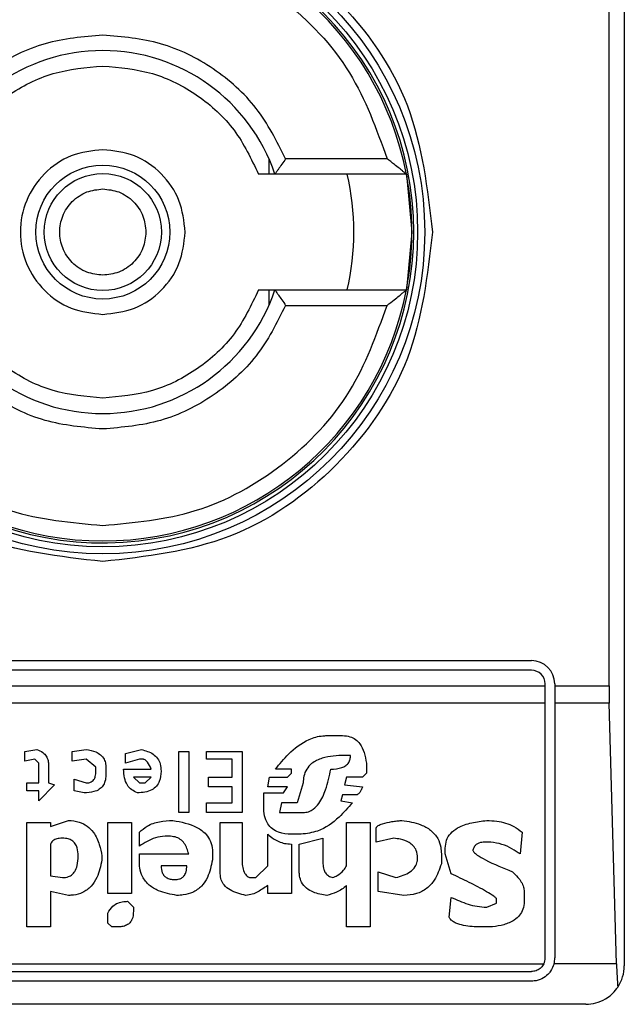
# Model space of a CAD drawing. Extents: x 0.4 to 10.6, y 0.4 to 8.1.
# Drawn here: x 7.8 to 7.8, y 4.5 to 4.6 of the extents above; entities that cross this region are included whole.
import ezdxf

# ---------------------------------------------------------------- set-up
doc = ezdxf.new("R2010")
doc.units = 0
doc.linetypes.add('SLD-SOLID', pattern=[0])
doc.layers.get('0').update_dxf_attribs({"linetype": 'CONTINUOUS'})

msp = doc.modelspace()

# ---------------------------------------------------------------- linework, layer by layer
at = {"color": 7, "linetype": 'SLD-SOLID'}
for p, q in [((7.786981965407417, 4.57378855592458), (7.786981965407417, 4.523919805790415)), ((7.786465313598046, 4.533434334099994), (7.786465313598046, 4.564274184057638)), ((7.774908465770404, 4.551344200092583), (7.774908465770404, 4.550822776782776)), ((7.77892247095583, 4.551347641830601), (7.775476548096758, 4.551347641830601)), ((7.779577926495063, 4.550822776782776), (7.775110863432289, 4.550822776782776)), ((7.779577926495063, 4.550822776782776), (7.779764132343997, 4.548854259078816)), ((7.779764132343997, 4.548854259078816), (7.779577926495063, 4.546885741374856)), ((7.774908465770404, 4.546885741374856), (7.774908465770404, 4.546364161622412)), ((7.775110863432289, 4.546885741374856), (7.779577926495063, 4.546885741374856)), ((7.775476548096758, 4.546360719884394), (7.77892247095583, 4.546360719884394)), ((7.754698501904299, 4.53428725935804), (7.783832384013873, 4.53428725935804)), ((7.783832384013873, 4.533959199147819), (7.754698501904299, 4.533959199147819)), ((7.784291699596709, 4.533434334099994), (7.784291699596709, 4.533499883564984)), ((7.78461975980693, 4.533499883564984), (7.78461975980693, 4.533434334099994)), ((7.754239186321462, 4.533434334099994), (7.784291699596709, 4.533434334099994)), ((7.784291699596709, 4.532841885832895), (7.784291699596709, 4.533434334099994)), ((7.78461975980693, 4.533434334099994), (7.786465313598046, 4.533434334099994)), ((7.78461975980693, 4.533434334099994), (7.78461975980693, 4.532841885832895)), ((7.784291699596709, 4.532841885832895), (7.754239186321462, 4.532841885832895)), ((7.784291699596709, 4.524182316535646), (7.784291699596709, 4.532841885832895)), ((7.786473292172543, 4.532841885832895), (7.78461975980693, 4.532841885832895)), ((7.78461975980693, 4.532841885832895), (7.78461975980693, 4.524182316535646)), ((7.786717851125156, 4.523983634386394), (7.786473292172543, 4.532841885832895)), ((7.776877491912936, 4.531739591011144), (7.777413894605254, 4.531739591011144)), ((7.766619391748717, 4.531203305650803), (7.767021644879633, 4.531270263099527)), ((7.766619391748717, 4.530868049079271), (7.766619391748717, 4.531203305650803)), ((7.768228482493697, 4.531203305650803), (7.768697810405314, 4.531270263099527)), ((7.768228482493697, 4.530868049079271), (7.768228482493697, 4.531203305650803)), ((7.770038758470124, 4.531136191759441), (7.770575122051783, 4.531270263099527)), ((7.770038758470124, 4.530800935187909), (7.770038758470124, 4.531136191759441)), ((7.77184899533589, 4.531203305650803), (7.772184251907422, 4.531203305650803)), ((7.77184899533589, 4.529124808772887), (7.77184899533589, 4.531203305650803)), ((7.772184251907422, 4.531203305650803), (7.772184251907422, 4.529124808772887)), ((7.772787651159125, 4.531203305650803), (7.773994488773189, 4.531203305650803)), ((7.772787651159125, 4.530935006527995), (7.772787651159125, 4.531203305650803)), ((7.773994488773189, 4.531203305650803), (7.773994488773189, 4.529124808772887)), ((7.76695460920959, 4.530935006527995), (7.766619391748717, 4.530868049079271)), ((7.767088719660335, 4.530800935187909), (7.76695460920959, 4.530935006527995)), ((7.767088719660335, 4.530130578487483), (7.767088719660335, 4.530800935187909)), ((7.768697810405314, 4.530935006527995), (7.768228482493697, 4.530868049079271)), ((7.769033066976846, 4.530666863847824), (7.768697810405314, 4.530935006527995)), ((7.770508086381741, 4.530935006527995), (7.770038758470124, 4.530800935187909)), ((7.770642157721826, 4.530935006527995), (7.770508086381741, 4.530935006527995)), ((7.773659271312316, 4.530935006527995), (7.772787651159125, 4.530935006527995)), ((7.773659271312316, 4.530331607276293), (7.773659271312316, 4.530935006527995)), ((7.777682076396085, 4.531069234310718), (7.777480930275297, 4.531069234310718)), ((7.778218439977744, 4.530800935187909), (7.778218439977744, 4.530465678616378)), ((7.767423937121206, 4.530733977739185), (7.767423937121206, 4.530130578487483)), ((7.769033066976846, 4.530532792507739), (7.769033066976846, 4.530666863847824)), ((7.769368284437719, 4.530666863847824), (7.769368284437719, 4.530398721167654)), ((7.76997172280008, 4.5305999063991), (7.770910378623315, 4.5305999063991)), ((7.77567065429887, 4.5305999063991), (7.775134290717211, 4.5305999063991)), ((7.775536582958785, 4.530331607276293), (7.77567065429887, 4.530465678616378)), ((7.77567065429887, 4.530465678616378), (7.77567065429887, 4.5305999063991)), ((7.778218439977744, 4.530465678616378), (7.778084329527, 4.530331607276293)), ((7.76668642741876, 4.530130578487483), (7.767088719660335, 4.530130578487483)), ((7.76668642741876, 4.529862279364675), (7.76668642741876, 4.530130578487483)), ((7.767423937121206, 4.530130578487483), (7.767625083241994, 4.530063464596122)), ((7.768295557274399, 4.530264649827568), (7.768697810405314, 4.530130578487483)), ((7.768295557274399, 4.529862279364675), (7.768295557274399, 4.530264649827568)), ((7.770306940260953, 4.530331607276293), (7.770508086381741, 4.530130578487483)), ((7.770910339512656, 4.530331607276293), (7.770306940260953, 4.530331607276293)), ((7.770508086381741, 4.530130578487483), (7.770709232502528, 4.530130578487483)), ((7.770709232502528, 4.530130578487483), (7.770910339512656, 4.530331607276293)), ((7.772854725939827, 4.530331607276293), (7.773659271312316, 4.530331607276293)), ((7.772854725939827, 4.529996350704761), (7.772854725939827, 4.530331607276293)), ((7.774866108926381, 4.529996350704761), (7.774933144596424, 4.530331607276293)), ((7.774933144596424, 4.530331607276293), (7.775536582958785, 4.530331607276293)), ((7.776072946540445, 4.530130578487483), (7.775871800419658, 4.529460065344419)), ((7.777547965945339, 4.530331607276293), (7.777480930275297, 4.530063464596122)), ((7.778084329527, 4.530331607276293), (7.777547965945339, 4.530331607276293)), ((7.767088719660335, 4.529862279364675), (7.76668642741876, 4.529862279364675)), ((7.767625083241994, 4.530063464596122), (7.767088719660335, 4.529527022793143)), ((7.767088719660335, 4.529527022793143), (7.767088719660335, 4.529862279364675)), ((7.768630774735272, 4.529795321915951), (7.768295557274399, 4.529862279364675)), ((7.773659271312316, 4.529996350704761), (7.772854725939827, 4.529996350704761)), ((7.773659271312316, 4.529460065344419), (7.773659271312316, 4.529996350704761)), ((7.774731998475636, 4.529795321915951), (7.77540247250804, 4.529795321915951)), ((7.774731998475636, 4.529325994004334), (7.774731998475636, 4.529795321915951)), ((7.775536582958785, 4.529996350704761), (7.774866108926381, 4.529996350704761)), ((7.77540247250804, 4.529795321915951), (7.775536582958785, 4.529996350704761)), ((7.777480930275297, 4.530063464596122), (7.778084329527, 4.529996350704761)), ((7.772787651159125, 4.529460065344419), (7.773659271312316, 4.529460065344419)), ((7.772787651159125, 4.529124808772887), (7.772787651159125, 4.529460065344419)), ((7.775335436837999, 4.529460065344419), (7.775268401167955, 4.529124808772887)), ((7.775871800419658, 4.529460065344419), (7.775335436837999, 4.529460065344419)), ((7.777413894605254, 4.52972820802459), (7.777346819824553, 4.529527022793143)), ((7.777346819824553, 4.529527022793143), (7.777749112066127, 4.529460065344419)), ((7.777883222516872, 4.52972820802459), (7.777413894605254, 4.52972820802459)), ((7.772184251907422, 4.529124808772887), (7.77184899533589, 4.529124808772887)), ((7.773994488773189, 4.529124808772887), (7.772787651159125, 4.529124808772887)), ((7.775268401167955, 4.529124808772887), (7.776072946540445, 4.529124808772887)), ((7.76668642741876, 4.528789552201355), (7.76749097279125, 4.528789552201355)), ((7.76668642741876, 4.525236114139864), (7.76668642741876, 4.528789552201355)), ((7.76749097279125, 4.52865548086127), (7.768094411153611, 4.528856666092716)), ((7.76749097279125, 4.528789552201355), (7.76749097279125, 4.52865548086127)), ((7.769435320107761, 4.528789552201355), (7.77023990459091, 4.528789552201355)), ((7.769435320107761, 4.526375955194545), (7.769435320107761, 4.528789552201355)), ((7.77023990459091, 4.528789552201355), (7.77023990459091, 4.526375955194545)), ((7.773256979070742, 4.528789552201355), (7.773994488773189, 4.528789552201355)), ((7.773256979070742, 4.527046311894972), (7.773256979070742, 4.528789552201355)), ((7.773994488773189, 4.528789552201355), (7.773994488773189, 4.527515639806589)), ((7.777547965945339, 4.528789552201355), (7.778352550428488, 4.528789552201355)), ((7.777547965945339, 4.52731461101778), (7.777547965945339, 4.528789552201355)), ((7.778352550428488, 4.528789552201355), (7.778352550428488, 4.525236114139864)), ((7.770508086381741, 4.527984967718206), (7.770508086381741, 4.528454295629824)), ((7.778553657438617, 4.528119039058292), (7.778553657438617, 4.528588366969909)), ((7.783515118345619, 4.528454295629824), (7.783448082675577, 4.527716825038035)), ((7.771513777875017, 4.528320224289738), (7.771379667424273, 4.528320224289738)), ((7.774866108926381, 4.52731461101778), (7.774866108926381, 4.5283873381811)), ((7.776005910870403, 4.5283873381811), (7.77567065429887, 4.5283873381811)), ((7.77593887520036, 4.528052081609568), (7.77674342057285, 4.528253266841014)), ((7.77674342057285, 4.528253266841014), (7.77674342057285, 4.527381568466503)), ((7.779157095800978, 4.528253266841014), (7.778553657438617, 4.528119039058292)), ((7.7824423911823, 4.528119039058292), (7.782241245061511, 4.528119039058292)), ((7.76749097279125, 4.528052081609568), (7.76749097279125, 4.526979354446247)), ((7.772988797279912, 4.527783938929397), (7.772988797279912, 4.527515639806589)), ((7.77567065429887, 4.528052081609568), (7.77567065429887, 4.526375955194545)), ((7.77593887520036, 4.527113425786333), (7.77593887520036, 4.528052081609568)), ((7.780900296996704, 4.527716825038035), (7.780900296996704, 4.527918010269482)), ((7.769234173986974, 4.527649711146674), (7.769234213097634, 4.527515639806589)), ((7.770508086381741, 4.527716825038035), (7.772184251907422, 4.527716825038035)), ((7.770508086381741, 4.527448682357865), (7.770508086381741, 4.527716825038035)), ((7.780766225656618, 4.527716825038035), (7.780766225656618, 4.527381568466503)), ((7.781101443117491, 4.527046311894972), (7.780900296996704, 4.527716825038035)), ((7.772117216237379, 4.52731461101778), (7.771245596084188, 4.52731461101778)), ((7.774463816684806, 4.526912240554887), (7.774866108926381, 4.52731461101778)), ((7.778620732219319, 4.527113425786333), (7.779224131471022, 4.526912240554887)), ((7.778620732219319, 4.526442912643269), (7.778620732219319, 4.527113425786333)), ((7.76749097279125, 4.526979354446247), (7.767893265032824, 4.526912240554887)), ((7.774262709674679, 4.526912240554887), (7.774463816684806, 4.526912240554887)), ((7.76749097279125, 4.526442912643269), (7.76749097279125, 4.525236114139864)), ((7.768094411153611, 4.526308841303184), (7.76749097279125, 4.526442912643269)), ((7.774866108926381, 4.526375955194545), (7.774866108926381, 4.526644097874716)), ((7.777547965945339, 4.525236114139864), (7.777547965945339, 4.526644097874716)), ((7.779492313261851, 4.526308841303184), (7.778620732219319, 4.526442912643269)), ((7.783582154015662, 4.526442912643269), (7.783582154015662, 4.526107656071737)), ((7.77023990459091, 4.526375955194545), (7.769435320107761, 4.526375955194545)), ((7.770105794140166, 4.526107656071737), (7.770306940260953, 4.525906627282928)), ((7.77567065429887, 4.526375955194545), (7.774866108926381, 4.526375955194545)), ((7.781034407447447, 4.525571370711396), (7.781101443117491, 4.526241727411823)), ((7.782643537303087, 4.526040698623013), (7.782643537303087, 4.526174769963099)), ((7.770306940260953, 4.525906627282928), (7.770306940260953, 4.525772555942842)), ((7.782308280731555, 4.525906627282928), (7.782643537303087, 4.526040698623013)), ((7.769435320107761, 4.525370185479949), (7.769435320107761, 4.525705442051481)), ((7.76749097279125, 4.525236114139864), (7.76668642741876, 4.525236114139864)), ((7.769569430558507, 4.525236114139864), (7.769435320107761, 4.525370185479949)), ((7.769770576679293, 4.525236114139864), (7.769569430558507, 4.525236114139864)), ((7.778352550428488, 4.525236114139864), (7.777547965945339, 4.525236114139864)), ((7.782509426852343, 4.525236114139864), (7.782107134610768, 4.525236114139864)), ((7.754284398243615, 4.523983634386394), (7.784246487674557, 4.523983634386394)), ((7.786717851125156, 4.523983634386394), (7.784594298767724, 4.523983634386394)), ((7.754698501904299, 4.52372300095281), (7.783832384013873, 4.52372300095281)), ((7.783832384013873, 4.523394940742589), (7.754698501904299, 4.523394940742589)), ((7.785669646345217, 4.522607564949533), (7.752861239572954, 4.522607564949533))]:
    msp.add_line(p, q, dxfattribs=at)
for radius in [0.01093704369336379, 0.01069553805784729, 0.002275626214892412, 0.001989465648786215]:
    msp.add_circle((7.769265437045554, 4.548854213836215), radius, dxfattribs=at)
for centre, radius, start, end in [((7.769265437045554, 4.548854213836214), 0.01056430446201517, 4.817058717532366e-12, 178.1352274692108), ((7.769265437045554, 4.548854213836215), 0.01049868766404206, 10.80692287586471, 169.1930771254729), ((7.769265437045554, 4.548854213836215), 0.006167979002624674, 18.61146396755857, 161.3885360324414), ((7.769265437045554, 4.548854213836215), 0.00853018372703426, 346.6576362025664, 13.34236379641133), ((7.769265437045554, 4.548854213836215), 0.01049868766404291, 349.193077125139, 10.80692287586471), ((7.769265437045554, 4.548854213836214), 0.01056430446201517, 181.7274636873657, 4.817058717532366e-12), ((7.769265437045554, 4.548854213836215), 0.01049868766404206, 190.806922874528, 349.1930771254736), ((7.769265437045554, 4.548854213836215), 0.006167979002624958, 198.6114639675672, 341.3885360324344), ((7.783832366179413, 4.533499883127553), 0.0007874015748026153, 0, 90), ((7.783832366179413, 4.533499883127553), 0.0004593175853013776, 8.187554702254468e-08, 90), ((7.783832366179413, 4.524182297825716), 0.0004593175853008853, 334.370451806796, 8.187554708096553e-08), ((7.783832366179413, 4.524182297825716), 0.000787401574778981, 345.3850833759129, 0), ((7.785669636520621, 4.523919830634115), 0.001312335958004951, 326.1748765989481, 0)]:
    msp.add_arc(centre, radius, start, end, dxfattribs=at)
for centre, start_param, end_param in [((7.786637528921436, 4.533434266329652), 1.570796326794897, 1.876462477686314), ((7.78688208384704, 4.524575998613117), 1.876462477814052, 2.352430108573256)]:
    msp.add_ellipse(centre, major_axis=(0, 0.001968503937008315), ratio=0.08748866352606828, start_param=start_param, end_param=end_param, dxfattribs=at)
for points, knots in [([(7.758066907436635, 4.548854259078816), (7.758235253347572, 4.550319923483107), (7.758571946163199, 4.553251260943556), (7.761161494442974, 4.556978884975091), (7.764863035859239, 4.559469647716148), (7.769265219744678, 4.560344235267403), (7.773667500827404, 4.559469827517821), (7.777369041712314, 4.556979053629564), (7.779958875816197, 4.553251485625154), (7.780295580115424, 4.550320042504567), (7.780463939370876, 4.548854259078816)], [0, 0, 0, 0, 0.1249988493019898, 0.2499984364763468, 0.3749958543426969, 0.4999947036446867, 0.6249937772487596, 0.7499939860276188, 0.8749917168627689, 1, 1, 1, 1]), ([(7.759608375851682, 4.551347641830601), (7.759971052585481, 4.552354774561181), (7.760717019336766, 4.554426281942625), (7.76305276665108, 4.5568747292305), (7.766007394042307, 4.558524187854262), (7.76819961670116, 4.558728577248838), (7.769265423403755, 4.558827946528595)], [0, 0, 0, 0, 0.2430916775127948, 0.4999998401855028, 0.7569117719512642, 1, 1, 1, 1]), ([(7.769265423403755, 4.558827946528594), (7.770331229276503, 4.558728575251997), (7.77252346179143, 4.558524180672104), (7.775478110917985, 4.556874741382047), (7.777813872176131, 4.554426289087584), (7.778559809465194, 4.5523547751811), (7.77892247095583, 4.551347641830601)], [0, 0, 0, 0, 0.2430878784293799, 0.5000020779621398, 0.7569098711391009, 1, 1, 1, 1]), ([(7.769265423403755, 4.555547187983753), (7.768601695512855, 4.555490031991378), (7.767274295814472, 4.555375724836173), (7.765467540077777, 4.554471288338441), (7.763955091892162, 4.553131576414591), (7.763354592510775, 4.551942293291806), (7.763054337821414, 4.551347641830601)], [0, 0, 0, 0, 0.25001321379686, 0.5000053020747802, 0.7499984889890912, 0.9999999999999999, 0.9999999999999999, 0.9999999999999999, 0.9999999999999999]), ([(7.775476548096758, 4.551347641830601), (7.775176266668458, 4.551942294935227), (7.774575711078976, 4.553131586753262), (7.773063197347526, 4.554471267154334), (7.771256471559328, 4.555375709572392), (7.769929111866111, 4.555490028018613), (7.769265423403755, 4.555547187983753)], [0, 0, 0, 0, 0.2500070965684479, 0.5000081427091347, 0.7500008259614765, 0.9999999999999999, 0.9999999999999999, 0.9999999999999999, 0.9999999999999999]), ([(7.763976880053016, 4.550822776782776), (7.764223358333513, 4.551340894676592), (7.764716317445951, 4.552377135827573), (7.766001556270782, 4.553551717042688), (7.767550705283298, 4.554346500174008), (7.76869385370469, 4.554447034619496), (7.769265423403755, 4.554497301445465)], [0, 0, 0, 0, 0.249994310788331, 0.4999912094172674, 0.7499975780777579, 1, 1, 1, 1]), ([(7.769265423403755, 4.554497301445465), (7.769836992913054, 4.55444703451213), (7.770980140954904, 4.554346499851907), (7.772529292813977, 4.553551718331094), (7.773814525598989, 4.552377126630786), (7.774307512377495, 4.551340893536679), (7.774554005865156, 4.550822776782776)], [0, 0, 0, 0, 0.2500017250538008, 0.5000073968348486, 0.7500035986107397, 1, 1, 1, 1]), ([(7.769265423403755, 4.551654269399524), (7.76889895244045, 4.551612206618382), (7.768165989939193, 4.551528078694582), (7.767233926558744, 4.550880525885868), (7.766611166937126, 4.549954966615233), (7.766392432847038, 4.548854262304668), (7.766611125513964, 4.5477535613108), (7.767233841843552, 4.5468279854191), (7.768165930951639, 4.546180444023819), (7.768898912862122, 4.546096211052141), (7.769265423403755, 4.546054092315471)], [0, 0, 0, 0, 0.1249950244665743, 0.2499970664835119, 0.3750028291256773, 0.4999952106154245, 0.6249867191103665, 0.7499899958217147, 0.8749883172628675, 1, 1, 1, 1]), ([(7.772065551056442, 4.548854259078816), (7.7720234520889, 4.549221149023484), (7.771939249646877, 4.549954968190497), (7.771291754344322, 4.550880511064724), (7.770366208778579, 4.551528103357764), (7.769632357224647, 4.551612213437636), (7.769265423403755, 4.551654269399524)], [0, 0, 0, 0, 0.2499846291464277, 0.4999960205833642, 0.749992529626243, 1, 1, 1, 1]), ([(7.775476548096758, 4.551347641830602), (7.775433706615583, 4.551284557731385), (7.775347956149934, 4.551158290134314), (7.775245640887074, 4.551012761016408), (7.775178485594546, 4.550916898737577), (7.775140036857564, 4.550862441773035), (7.775115565186014, 4.550828715888134), (7.775112400560309, 4.550824718433869), (7.775110863432289, 4.550822776782776)], [0, 0, 0, 0, 0.2496537540492851, 0.499700875726926, 0.6384307097551137, 0.7668633058311539, 0.886760401213656, 0.9999999999999999, 0.9999999999999999, 0.9999999999999999, 0.9999999999999999]), ([(7.779577926495063, 4.550822776782776), (7.779574808769025, 4.550825189130846), (7.779568265041947, 4.550830252355518), (7.779518296463992, 4.550871018689788), (7.779440967857719, 4.550934682799748), (7.779324067512624, 4.551030960968342), (7.779148312652626, 4.551169637756697), (7.779005591551008, 4.551282127779046), (7.77892247095583, 4.551347641830601)], [0, 0, 0, 0, 0.1042609990648549, 0.2188311336566948, 0.3490298164397634, 0.498630110340896, 0.7080027889307604, 1, 1, 1, 1]), ([(7.775110863432289, 4.550822776782776), (7.775105700712236, 4.550822776782776), (7.775099518472334, 4.550822776782775), (7.775049511851956, 4.550822776782776), (7.774960792431215, 4.550822776782776), (7.774775243636131, 4.550822776782776), (7.774628650478606, 4.550822776782775), (7.774554005865156, 4.550822776782776)], [0, 0, 0, 0, 0.1991056174404892, 0.2384244506868704, 0.4829180362030676, 0.7367040593081098, 0.9999999999999999, 0.9999999999999999, 0.9999999999999999, 0.9999999999999999]), ([(7.769265423403755, 4.547389173781384), (7.769081218486508, 4.547408900050532), (7.768796695271667, 4.547439369277948), (7.768455139767175, 4.547621698049708), (7.768222363828263, 4.54781116986557), (7.768031852172496, 4.548044181265327), (7.767855381259723, 4.548385677159398), (7.767764884049173, 4.548854254211601), (7.767855383899629, 4.549323056241556), (7.768032013313731, 4.549664438899655), (7.768222725989654, 4.549897525815336), (7.768455332155091, 4.550086872115009), (7.768796891347697, 4.550269221894874), (7.769081209973746, 4.550299542713479), (7.769265423403755, 4.550319187933611)], [0, 0, 0, 0, 0.1197253422605677, 0.1849279584215607, 0.2499964794091934, 0.3152060490130417, 0.3802863999565741, 0.500008544821809, 0.6197306896870439, 0.684941153450395, 0.7499910660214586, 0.815223421432936, 0.8802810501848397, 1, 1, 1, 1]), ([(7.769265423403755, 4.550319187933611), (7.769449658787067, 4.550299556371374), (7.769734270228399, 4.550269229041608), (7.770075629560682, 4.550086643678904), (7.770308788668272, 4.54989720558369), (7.770498025250575, 4.549664204241508), (7.770680400653981, 4.549322821103653), (7.770710759579036, 4.549038489924337), (7.77073043047987, 4.548854259078816)], [0, 0, 0, 0, 0.2394402331117502, 0.3698932780157917, 0.5000315882630026, 0.6304519984918698, 0.7605533767258245, 1, 1, 1, 1]), ([(7.769265423403755, 4.537655625779716), (7.76779800719722, 4.537823964521487), (7.764863182628377, 4.538160641105156), (7.761161588096537, 4.540750291475875), (7.758571901096865, 4.544451915944125), (7.758235239737778, 4.547386801942918), (7.758066907436635, 4.548854259078816)], [0, 0, 0, 0, 0.2499982461963043, 0.4999951560000091, 0.749995169620638, 0.9999999999999999, 0.9999999999999999, 0.9999999999999999, 0.9999999999999999]), ([(7.77073043047987, 4.548854259078816), (7.770710759124177, 4.548670026641029), (7.770680373140634, 4.548385446162186), (7.770497858672956, 4.548044075573532), (7.770308523454339, 4.547810833100632), (7.770075418585351, 4.547621651503083), (7.769733998526343, 4.547439307539338), (7.769449651285791, 4.547408884678529), (7.769265423403755, 4.547389173781385)], [0, 0, 0, 0, 0.2394393637980434, 0.3698576082593998, 0.5000076208627411, 0.6304265134727326, 0.7605542415428468, 0.9999999999999999, 0.9999999999999999, 0.9999999999999999, 0.9999999999999999]), ([(7.769265423403755, 4.546054092315471), (7.769632332095179, 4.546096228358989), (7.770366117758287, 4.54618049680331), (7.771291798391335, 4.546827807797823), (7.771939273016316, 4.547753451968413), (7.772023457907925, 4.548487319291497), (7.772065551056442, 4.548854259078816)], [0, 0, 0, 0, 0.2500004590635299, 0.4999793052597463, 0.7499854788309044, 0.9999999999999999, 0.9999999999999999, 0.9999999999999999, 0.9999999999999999]), ([(7.780463939370876, 4.548854259078816), (7.780295632747138, 4.547386793588672), (7.779959028295746, 4.544451939301461), (7.777369235005835, 4.540750442595252), (7.773667776102005, 4.538160593640918), (7.770732875776221, 4.537823948569081), (7.769265423403755, 4.537655625779716)], [0, 0, 0, 0, 0.2500043337551572, 0.4999956017167446, 0.7499974244242269, 1, 1, 1, 1]), ([(7.769265423403755, 4.543211216712168), (7.768693874541206, 4.5432615007237), (7.767550766126423, 4.543362069687228), (7.766001526266822, 4.544156602743194), (7.764716275543809, 4.545331262933558), (7.764223350945112, 4.546367569851033), (7.763976880053016, 4.546885741374856)], [0, 0, 0, 0, 0.2499944031458879, 0.4999934819398602, 0.7499880247683259, 1, 1, 1, 1]), ([(7.774554005865156, 4.546885741374856), (7.774307517830277, 4.546367635103549), (7.773814519561135, 4.545331375898876), (7.772529397251364, 4.54415662810381), (7.770980112128054, 4.543362047508431), (7.769836999221751, 4.543261494779861), (7.769265423403755, 4.543211216712168)], [0, 0, 0, 0, 0.2499917193424927, 0.5000059536185937, 0.7499945066861762, 1, 1, 1, 1]), ([(7.774554005865156, 4.546885741374856), (7.774628649403334, 4.546885741374856), (7.774775240449154, 4.546885741374856), (7.774960804458182, 4.546885741374856), (7.775075841837749, 4.546885741374856), (7.77510925326822, 4.546885741374855), (7.775110635456338, 4.546885741374856), (7.775110863432289, 4.546885741374856)], [0, 0, 0, 0, 0.2632930468321232, 0.5170762805999665, 0.7615671789112317, 0.960673262441953, 1, 1, 1, 1]), ([(7.775110863432289, 4.546885741374856), (7.775112399795276, 4.546883735067714), (7.775115562334427, 4.546879605168113), (7.775140039648204, 4.546845929207257), (7.775178488547801, 4.546791454878606), (7.775245635067551, 4.546695611050051), (7.775347957217783, 4.546550069426396), (7.775433706971345, 4.546423803265893), (7.775476548096758, 4.546360719884394)], [0, 0, 0, 0, 0.1132550370983645, 0.2331307718895907, 0.3615619206567227, 0.500304755409958, 0.7503490593027241, 1, 1, 1, 1]), ([(7.77892247095583, 4.546360719884394), (7.779005022550521, 4.546425807579738), (7.779146681856991, 4.546537498672039), (7.779322000705689, 4.546675792659275), (7.779439326933858, 4.546772498349346), (7.779517532006754, 4.546837041922807), (7.779568095513098, 4.54687809728615), (7.779574756307995, 4.546883276393102), (7.779577926495063, 4.546885741374856)], [0, 0, 0, 0, 0.2900470333025911, 0.4977234144865876, 0.6487710146143747, 0.7800370964660882, 0.8953092591876362, 1, 1, 1, 1]), ([(7.759608375851682, 4.546360719884394), (7.75997107106371, 4.545353652096696), (7.760717106230938, 4.543282193857134), (7.763052703819155, 4.540833627590999), (7.766007400709442, 4.539184179506393), (7.768199618882196, 4.538979786313035), (7.769265423403755, 4.538880415186401)], [0, 0, 0, 0, 0.2430812483486447, 0.4999987696217956, 0.7569112514685614, 1, 1, 1, 1]), ([(7.769265423403755, 4.542161330173879), (7.768601748000677, 4.542218429449972), (7.767274381902659, 4.54233262931779), (7.765467659851941, 4.543237081177796), (7.763955175867636, 4.544576787934517), (7.76335462104673, 4.545766068224308), (7.763054337821414, 4.546360719884394)], [0, 0, 0, 0, 0.2499931190879021, 0.4999919983096937, 0.7499911578336894, 1, 1, 1, 1]), ([(7.775476548096758, 4.546360719884394), (7.775176285785211, 4.54576612210869), (7.774575750717398, 4.544576905874014), (7.773063301262107, 4.543237258490884), (7.771256614924159, 4.542332567516628), (7.769929158551073, 4.542218409687202), (7.769265423403755, 4.542161330173879)], [0, 0, 0, 0, 0.249986236558036, 0.4999811689653387, 0.7499879625376544, 1, 1, 1, 1]), ([(7.769265423403755, 4.538880415186401), (7.770331227095478, 4.538979788309863), (7.772523455124304, 4.539184186688532), (7.775478173750221, 4.540833615439055), (7.777813785282686, 4.54328218671127), (7.778559790986921, 4.545353651476677), (7.77892247095583, 4.546360719884394)], [0, 0, 0, 0, 0.2430883989237149, 0.5000031485554198, 0.7569203003324492, 1, 1, 1, 1]), ([(7.775134290717211, 4.5305999063991), (7.775274003225883, 4.530774556276586), (7.775590758626864, 4.531170521480417), (7.776136952949294, 4.531589463987483), (7.776624719684992, 4.53173201909032), (7.776831604540238, 4.531738216431525), (7.776877491912936, 4.531739591011144)], [0, 0, 0, 0, 0.3159611178623386, 0.7163452401973639, 0.9370849467684819, 1, 1, 1, 1]), ([(7.777413894605254, 4.531739591011144), (7.777498486531178, 4.531733671044632), (7.777654639908813, 4.531722743018629), (7.77785876106987, 4.531617110675533), (7.77803304187219, 4.531435456472475), (7.778162142341499, 4.531154927902681), (7.778198785046457, 4.530924523014129), (7.778218439977744, 4.530800935187909)], [0, 0, 0, 0, 0.1787215933723613, 0.3299130520560034, 0.4807662744839116, 0.7214860854752101, 1, 1, 1, 1]), ([(7.767021644879633, 4.531270263099527), (7.767094515434034, 4.53123967359578), (7.767219677902456, 4.53118713306239), (7.767349766120001, 4.531046937506026), (7.76741490797129, 4.530894911331702), (7.767420938312656, 4.530787427846654), (7.767423937121206, 4.530733977739186)], [0, 0, 0, 0, 0.31794595158515, 0.5461039846983973, 0.7742835488979682, 1, 1, 1, 1]), ([(7.768697810405314, 4.531270263099527), (7.768810409202375, 4.531249892879829), (7.768987589074786, 4.531217839314241), (7.76919948171182, 4.531092732184574), (7.769316247119094, 4.530946464380674), (7.76936297623286, 4.5307956795691), (7.769366753905636, 4.530704005706393), (7.769368284437719, 4.530666863847824)], [0, 0, 0, 0, 0.3335138987767444, 0.5248008999607758, 0.7178340773420484, 0.8856798821067002, 0.9999999999999999, 0.9999999999999999, 0.9999999999999999, 0.9999999999999999]), ([(7.770575122051783, 4.531270263099527), (7.7707155457304, 4.531229932445278), (7.770925956828707, 4.531169500918774), (7.77113349183625, 4.530970662459993), (7.771231523212176, 4.530767110046646), (7.771240625930179, 4.530615547062333), (7.771245596084188, 4.530532792507739)], [0, 0, 0, 0, 0.3849549744127961, 0.5768172416706359, 0.7689389606823083, 1, 1, 1, 1]), ([(7.770910378623315, 4.5305999063991), (7.770873908214655, 4.530682830268762), (7.770826515358477, 4.530790588837223), (7.7707318836918, 4.530891763621587), (7.770682587451049, 4.530924853832267), (7.770652463054973, 4.530932418657291), (7.770642157721826, 4.530935006527995)], [0, 0, 0, 0, 0.6125503541503275, 0.7960017971091989, 0.9302137232216021, 1, 1, 1, 1]), ([(7.777480930275297, 4.531069234310718), (7.77722223211804, 4.531058891342297), (7.776826565203617, 4.531043072248551), (7.776383160679742, 4.530834420238719), (7.776177810290269, 4.530604201570777), (7.776085560876273, 4.530369964455538), (7.776077046138895, 4.530208377775288), (7.776072946540445, 4.530130578487483)], [0, 0, 0, 0, 0.395009465894343, 0.6041487817117511, 0.7393643713987192, 0.8745115237818034, 0.9999999999999999, 0.9999999999999999, 0.9999999999999999, 0.9999999999999999]), ([(7.77701160236368, 4.5305999063991), (7.777139988729827, 4.53060577789104), (7.777318412847046, 4.530613937758769), (7.777522905977384, 4.530713334083023), (7.777622567653098, 4.530815835907893), (7.777674909292291, 4.530941380495235), (7.777679675412605, 4.531026403216367), (7.777682076396085, 4.531069234310718)], [0, 0, 0, 0, 0.4023218016052105, 0.5591241067402006, 0.7173244698966502, 0.85759921419685, 1, 1, 1, 1]), ([(7.768697810405314, 4.530130578487483), (7.768740378058975, 4.530133085477303), (7.768813055795528, 4.530137365777719), (7.768906209941441, 4.530182747437762), (7.76897413824193, 4.530253298134721), (7.769025731776504, 4.530372852869669), (7.769030254705256, 4.530471472614721), (7.769033066976846, 4.530532792507739)], [0, 0, 0, 0, 0.2061083565448346, 0.3518983911530396, 0.49805364878188, 0.6878992483581948, 1, 1, 1, 1]), ([(7.770441050711698, 4.529795321915951), (7.770373080418747, 4.529825577637414), (7.770236912757772, 4.529886190158619), (7.770079644061493, 4.530067921404975), (7.769985148873868, 4.530313636256865), (7.76997638731792, 4.530500449759262), (7.76997172280008, 4.5305999063991)], [0, 0, 0, 0, 0.2158224849975129, 0.4323659895022071, 0.6978003697932784, 1, 1, 1, 1]), ([(7.771245596084188, 4.530532792507739), (7.771237368720259, 4.530413380990991), (7.771224719848809, 4.530229795952329), (7.771093128390329, 4.530012704770882), (7.770922966220473, 4.529880230879094), (7.77069583677193, 4.529805591274205), (7.770527066482953, 4.52979878885119), (7.770441050711698, 4.529795321915951)], [0, 0, 0, 0, 0.2906108858958228, 0.4467894904576573, 0.6035567518962329, 0.7979480159026706, 1, 1, 1, 1]), ([(7.776072946540445, 4.529124808772887), (7.776134875290018, 4.529130488719249), (7.776258668742367, 4.529141842737764), (7.776448979042826, 4.52924931700711), (7.776670369041609, 4.52949377833915), (7.776878430729069, 4.52996106046024), (7.776962651848604, 4.530365082835861), (7.77701160236368, 4.5305999063991)], [0, 0, 0, 0, 0.09511193813603915, 0.1901255113735974, 0.3327217255609511, 0.6121683561851503, 1, 1, 1, 1]), ([(7.769368284437719, 4.530398721167654), (7.769363900315882, 4.530325243645263), (7.769356243445173, 4.530196915120242), (7.769275229903233, 4.530027078344948), (7.769143433272036, 4.529901940687405), (7.768922562877941, 4.5298088506279), (7.768742666620788, 4.529800509765857), (7.768630774735272, 4.529795321915951)], [0, 0, 0, 0, 0.2070280310233169, 0.3615745468136256, 0.5170393985350442, 0.699608134244449, 1, 1, 1, 1]), ([(7.778084329527, 4.529996350704761), (7.778070081262405, 4.529960820595309), (7.778044018297138, 4.529895828820179), (7.777999106311624, 4.529814181746914), (7.777957616944582, 4.529762116316823), (7.777922280978773, 4.529736998600671), (7.777899494894324, 4.52972893201432), (7.777886821237391, 4.529728368138667), (7.777883222516872, 4.52972820802459)], [0, 0, 0, 0, 0.3315108760401688, 0.6064006174322615, 0.8027820157805997, 0.8946792540645176, 0.9700938780805076, 1, 1, 1, 1]), ([(7.777749112066127, 4.529460065344419), (7.777602548497104, 4.529292776611736), (7.777268717031033, 4.528911738927807), (7.776680356361995, 4.528474360883125), (7.776196054204705, 4.528411872093669), (7.776005910870403, 4.5283873381811)], [0, 0, 0, 0, 0.3222021132700518, 0.7338877223116417, 1, 1, 1, 1]), ([(7.77567065429887, 4.5283873381811), (7.775522800193102, 4.528396519973102), (7.77529274740994, 4.528410806331897), (7.775017165336129, 4.528558806637041), (7.774845393792421, 4.528754508304711), (7.774746058388895, 4.529021565009897), (7.774736821338299, 4.529221568094737), (7.774731998475636, 4.529325994004334)], [0, 0, 0, 0, 0.2819043249990508, 0.4386274849410944, 0.5958746504362457, 0.7889974684503851, 1, 1, 1, 1]), ([(7.768094411153611, 4.528856666092716), (7.768219050814826, 4.528847926311085), (7.768447404299095, 4.528831914075754), (7.768745038748838, 4.528677824861637), (7.768994568795421, 4.528416100535577), (7.769157534645361, 4.528058449052209), (7.769209985790684, 4.527778713203351), (7.769234173986974, 4.527649711146674)], [0, 0, 0, 0, 0.1972121532575788, 0.3613142229189047, 0.5251374563354457, 0.7810139636320201, 1, 1, 1, 1]), ([(7.770508086381741, 4.528454295629824), (7.770592215009058, 4.528529380894427), (7.770786345875859, 4.52870264376542), (7.771193376967819, 4.528835638092753), (7.771495301264432, 4.52884960784368), (7.771647849215102, 4.528856666092716)], [0, 0, 0, 0, 0.2745096813159241, 0.6334443349263523, 1, 1, 1, 1]), ([(7.771647849215102, 4.528856666092716), (7.771929714251743, 4.528804214922259), (7.772344212612046, 4.528727082531487), (7.772767192044508, 4.52842245580788), (7.772940588788878, 4.528144787140641), (7.772985875009393, 4.527929532708353), (7.7729882885798, 4.527809283459), (7.772988797279912, 4.527783938929397)], [0, 0, 0, 0, 0.4405980574941023, 0.6479241787504624, 0.803407998191825, 0.9585649653836584, 1, 1, 1, 1]), ([(7.778553657438617, 4.528588366969909), (7.778554812406386, 4.52859855321857), (7.778557109595615, 4.528618813299691), (7.778578463371728, 4.528651929181279), (7.77864169782126, 4.528704335139533), (7.77881616302966, 4.528769274286089), (7.779005867565187, 4.528804948731733), (7.779172248080778, 4.528828390245013), (7.779242360083327, 4.528837268583123), (7.779326675567673, 4.528846979044781), (7.779383017330978, 4.528852514279647), (7.779425277591808, 4.528856666092716)], [0, 0, 0, 0, 0.03334906087921155, 0.06633007902426706, 0.124968027890248, 0.2937493460432349, 0.6443116505722772, 0.7331769281351259, 0.8220521261691707, 0.8665266558698708, 0.9999999999999999, 0.9999999999999999, 0.9999999999999999, 0.9999999999999999]), ([(7.779425277591808, 4.528856666092716), (7.779646525744288, 4.528822438296078), (7.77999362220719, 4.528768741363413), (7.780416157559856, 4.528541442300849), (7.780654016185117, 4.528268385447836), (7.780754386865831, 4.527974871171553), (7.780762681498261, 4.527794075863487), (7.780766225656618, 4.527716825038035)], [0, 0, 0, 0, 0.3338280704505335, 0.5237130397395731, 0.7155070212398434, 0.8784408861071884, 1, 1, 1, 1]), ([(7.780900296996704, 4.527918010269483), (7.780907620821193, 4.528008074428315), (7.780922325642034, 4.52818890581249), (7.781075778488015, 4.52843504504161), (7.781370820167229, 4.52865236909834), (7.781798073456857, 4.528793593407996), (7.782138246831658, 4.52883564621493), (7.782308280731555, 4.528856666092716)], [0, 0, 0, 0, 0.1481759547437912, 0.2975086132465696, 0.4578078010293887, 0.7289880369409879, 1, 1, 1, 1]), ([(7.782308280731555, 4.528856666092717), (7.782422453223637, 4.528852234781282), (7.782740817606754, 4.528839878287126), (7.783170550971734, 4.528711848510322), (7.783423564119619, 4.528522729429467), (7.783515118345619, 4.528454295629824)], [0, 0, 0, 0, 0.2629793304986848, 0.7333049388713511, 1, 1, 1, 1]), ([(7.767893265032824, 4.528253266841014), (7.76785634700753, 4.528252206737736), (7.767769109518442, 4.52824970170808), (7.767653005940057, 4.528224546785516), (7.767558656139808, 4.528168886795567), (7.767510711448483, 4.528109702090152), (7.767496226020194, 4.528067416673792), (7.76749097279125, 4.528052081609568)], [0, 0, 0, 0, 0.2263419346489707, 0.5348471890554678, 0.7150687466600244, 0.8966679426208455, 0.9999999999999999, 0.9999999999999999, 0.9999999999999999, 0.9999999999999999]), ([(7.768429628614484, 4.527649711146674), (7.768425000428725, 4.527741386480742), (7.768417761223824, 4.527884781012085), (7.76833674833564, 4.528066814295947), (7.768226901677989, 4.528175867773468), (7.768072258604471, 4.52824323769253), (7.767959444468897, 4.528249558755943), (7.767893265032824, 4.528253266841014)], [0, 0, 0, 0, 0.302285093564522, 0.4728210675663336, 0.6449863231088219, 0.7917405933667521, 1, 1, 1, 1]), ([(7.771379667424273, 4.528320224289738), (7.771268480852764, 4.52830797100571), (7.771055156325409, 4.528284461637734), (7.770767343226618, 4.528147343937253), (7.770595141803265, 4.528039491756718), (7.770508086381741, 4.527984967718206)], [0, 0, 0, 0, 0.3499151493523174, 0.6713534092910475, 1, 1, 1, 1]), ([(7.772184251907422, 4.527716825038035), (7.772146170569234, 4.527843687525742), (7.772089786359198, 4.528031523392143), (7.771902618339822, 4.528220184868913), (7.771718890756027, 4.528307491425874), (7.771583408508773, 4.528315901804596), (7.771513777875017, 4.528320224289738)], [0, 0, 0, 0, 0.404371939671035, 0.5987235077085024, 0.7937653306170265, 1, 1, 1, 1]), ([(7.774866108926381, 4.5283873381811), (7.774930353197773, 4.528335146278396), (7.775099242471978, 4.528197941008944), (7.775379015790676, 4.528071247054274), (7.775593711598822, 4.528057138009946), (7.77567065429887, 4.528052081609568)], [0, 0, 0, 0, 0.2825920502794425, 0.7428952844257238, 1, 1, 1, 1]), ([(7.779961641173469, 4.52758275369795), (7.77995394359482, 4.527670501198034), (7.779940909027607, 4.527819086972846), (7.779821354433619, 4.527998901923969), (7.779639839376363, 4.528137377172293), (7.779408267758579, 4.528218491862929), (7.779231318996526, 4.528242990574415), (7.779157095800978, 4.528253266841014)], [0, 0, 0, 0, 0.2297192439914529, 0.3889912741092111, 0.5479669998705295, 0.8103895535997635, 0.9999999999999999, 0.9999999999999999, 0.9999999999999999, 0.9999999999999999]), ([(7.782241245061511, 4.528119039058292), (7.782173493419176, 4.528114890905555), (7.78206922839121, 4.528108507189292), (7.781946735249562, 4.528040081181785), (7.781873560595001, 4.527956361555201), (7.781850827173502, 4.527887082778403), (7.781838952819938, 4.527850896378121)], [0, 0, 0, 0, 0.3744844912900501, 0.5763053796302798, 0.7786914862016391, 1, 1, 1, 1]), ([(7.783448082675577, 4.527716825038035), (7.783354031171617, 4.527776230995084), (7.783156529955335, 4.527900979120074), (7.782826641469224, 4.528066354093236), (7.782572556071956, 4.528101192011987), (7.7824423911823, 4.528119039058292)], [0, 0, 0, 0, 0.3071934346035435, 0.6450835384178253, 1, 1, 1, 1]), ([(7.781838952819938, 4.527850896378121), (7.781840419232922, 4.527841161666451), (7.78184419084258, 4.527816124018143), (7.781890383619809, 4.527751974562071), (7.78202852857983, 4.527646073842301), (7.782460379199991, 4.527407720877691), (7.782869440956128, 4.527240408523603), (7.783179900884746, 4.527113425786333)], [0, 0, 0, 0, 0.01949466030338908, 0.0501402060098891, 0.1514839752393863, 0.3560135590131388, 1, 1, 1, 1]), ([(7.767893265032824, 4.526912240554887), (7.767965095350026, 4.52691769625119), (7.76808481678151, 4.52692678940011), (7.768229266320344, 4.527012718348594), (7.768336010542822, 4.527139701095669), (7.768417886333599, 4.527356885172143), (7.768425177202626, 4.527538702984961), (7.768429628614484, 4.527649711146674)], [0, 0, 0, 0, 0.1995899433187701, 0.3326616762287346, 0.4654871246669329, 0.6736552333175553, 1, 1, 1, 1]), ([(7.769234213097634, 4.527515639806589), (7.769192455677932, 4.527310126800211), (7.769127337693891, 4.52698964261404), (7.768883260983611, 4.526605882322908), (7.768600956373816, 4.526395154149251), (7.768319087758316, 4.526316786126499), (7.76815450023963, 4.52631096612242), (7.768094411153611, 4.526308841303184)], [0, 0, 0, 0, 0.3471346071011562, 0.541333874723744, 0.7375058725316642, 0.9041662920077476, 0.9999999999999999, 0.9999999999999999, 0.9999999999999999, 0.9999999999999999]), ([(7.771781959665847, 4.526308841303184), (7.771567860897787, 4.526347202791958), (7.771230881880132, 4.526407581545745), (7.770828227388047, 4.526645670722146), (7.770606016498012, 4.526923460552283), (7.770517928874794, 4.527208117567108), (7.770510887676473, 4.527380214655881), (7.770508086381741, 4.527448682357865)], [0, 0, 0, 0, 0.3346144192337475, 0.526663648316774, 0.7203420160624338, 0.888739898869925, 0.9999999999999999, 0.9999999999999999, 0.9999999999999999, 0.9999999999999999]), ([(7.772988797279912, 4.527515639806589), (7.772947594833537, 4.527311675235904), (7.772882831861481, 4.526991078937521), (7.772630082152682, 4.526610107506168), (7.772337304370793, 4.526401292063356), (7.772037384689841, 4.526318350191367), (7.771855117007366, 4.526311564783324), (7.771781959665847, 4.526308841303184)], [0, 0, 0, 0, 0.3341271850803845, 0.5251889500499285, 0.7178137968017503, 0.8867380538388592, 1, 1, 1, 1]), ([(7.773994488773189, 4.527515639806589), (7.773996687988696, 4.527445679946375), (7.774001098942889, 4.527305361847521), (7.774045618738265, 4.527128053366616), (7.774124890933961, 4.526998058613357), (7.774200191473875, 4.526937256942282), (7.774250520194097, 4.52691711812277), (7.774262709674679, 4.526912240554887)], [0, 0, 0, 0, 0.302374926138153, 0.6064716917228469, 0.775303734295032, 0.9455791691984093, 0.9999999999999999, 0.9999999999999999, 0.9999999999999999, 0.9999999999999999]), ([(7.779224131471022, 4.526912240554887), (7.779392738251462, 4.526962115133096), (7.779644236141299, 4.527036509241944), (7.779878417648954, 4.527261051763015), (7.779953356309162, 4.527436527769752), (7.77995922786318, 4.527540159332623), (7.779961641173469, 4.52758275369795)], [0, 0, 0, 0, 0.4723276427553149, 0.704535162549333, 0.8785588398027785, 1, 1, 1, 1]), ([(7.771245596084188, 4.52731461101778), (7.771251064531668, 4.527233988924142), (7.77125925763548, 4.527113196837372), (7.771345082191583, 4.526972700572257), (7.771449656566383, 4.526891834826767), (7.771579438558432, 4.526850708672205), (7.77167161599607, 4.526847017391538), (7.771714923995805, 4.526845283106162)], [0, 0, 0, 0, 0.3221578093758347, 0.4826730776608876, 0.6438403569310623, 0.83266445538938, 1, 1, 1, 1]), ([(7.771714923995805, 4.526845283106162), (7.771766756184053, 4.52684846720422), (7.771855124110544, 4.52685389572562), (7.77196791198832, 4.526909767406894), (7.772049517456801, 4.526995604889166), (7.77210848636822, 4.527134438341038), (7.772113939174066, 4.527246976869043), (7.772117216237379, 4.52731461101778)], [0, 0, 0, 0, 0.2129446688340471, 0.3630461973288883, 0.5134460715320402, 0.7075876026665145, 1, 1, 1, 1]), ([(7.776877491912936, 4.526308841303184), (7.776720737920846, 4.526335231537054), (7.776474985184723, 4.526376605106518), (7.776177935092661, 4.526542304988854), (7.776012346338556, 4.526738197444066), (7.775946211006614, 4.526941749273541), (7.775940974734696, 4.527064291346192), (7.77593887520036, 4.527113425786333)], [0, 0, 0, 0, 0.3384267896067539, 0.5305721941392874, 0.7246207425032323, 0.889583998780142, 1, 1, 1, 1]), ([(7.77674342057285, 4.527381568466503), (7.776747452565841, 4.527318123098725), (7.77675441260015, 4.527208603578874), (7.776826742885895, 4.527066552293662), (7.77693574601049, 4.526965560147222), (7.777029772071611, 4.526930474695043), (7.777078638033722, 4.526912240554887)], [0, 0, 0, 0, 0.3083534955085345, 0.5322804162917554, 0.7569230574640621, 1, 1, 1, 1]), ([(7.777078638033722, 4.526912240554887), (7.777129291069118, 4.526934226229332), (7.777268687878843, 4.526994730656233), (7.777433568000402, 4.527134955228526), (7.777516070102553, 4.52726452032067), (7.777547965945339, 4.52731461101778)], [0, 0, 0, 0, 0.2593206225034208, 0.7136485936197194, 1, 1, 1, 1]), ([(7.780766225656618, 4.527381568466503), (7.780700434997044, 4.52718965022074), (7.780593588435655, 4.526877967608643), (7.780278941686974, 4.526531280918812), (7.77991371089735, 4.52633811209069), (7.779636832986462, 4.526318879817389), (7.779492313261851, 4.526308841303184)], [0, 0, 0, 0, 0.340553787152871, 0.5530724476820578, 0.7667208388903037, 1, 1, 1, 1]), ([(7.783179900884746, 4.527113425786333), (7.783244523666906, 4.527050663496878), (7.783400128212101, 4.526899538813294), (7.783558105775339, 4.526668374919615), (7.783576773160426, 4.52649336040385), (7.783582154015662, 4.526442912643269)], [0, 0, 0, 0, 0.3357884775829186, 0.8085416874652867, 0.9999999999999999, 0.9999999999999999, 0.9999999999999999, 0.9999999999999999]), ([(7.774128599223934, 4.526308841303184), (7.773939872282495, 4.526353713643683), (7.773663558711346, 4.526419410870346), (7.773391109404746, 4.526638925769586), (7.773274554618482, 4.526837196164383), (7.773262988791298, 4.526974807602567), (7.773256979070742, 4.527046311894972)], [0, 0, 0, 0, 0.4518013687564122, 0.6614786881954228, 0.824100909173103, 1, 1, 1, 1]), ([(7.782643537303087, 4.526174769963099), (7.782642924293553, 4.52617879716427), (7.782640927763554, 4.526191913482212), (7.782611605502553, 4.526231482329338), (7.782502470045115, 4.526318599810494), (7.782196696625975, 4.526502389241805), (7.781711207331816, 4.52675314692832), (7.781304826769953, 4.526948528259444), (7.781101443117491, 4.527046311894972)], [0, 0, 0, 0, 0.007036948629904901, 0.02291885893696133, 0.08184735945515305, 0.243750630477317, 0.6215154626475401, 1, 1, 1, 1]), ([(7.774866108926381, 4.526644097874716), (7.774757476582328, 4.526570168696796), (7.774592233218844, 4.526457713183424), (7.774343055893295, 4.526337764464361), (7.774201138673486, 4.526318624492474), (7.774128599223934, 4.526308841303184)], [0, 0, 0, 0, 0.4840274638487568, 0.7362662275480073, 1, 1, 1, 1]), ([(7.777547965945339, 4.526644097874716), (7.777495422959199, 4.526600436083334), (7.777390354983782, 4.526513127455474), (7.777166641501183, 4.526392405503294), (7.77698869063262, 4.526340977721292), (7.776877491912936, 4.526308841303184)], [0, 0, 0, 0, 0.2728563811619626, 0.5456193043900888, 1, 1, 1, 1]), ([(7.769435320107761, 4.525705442051482), (7.769486057518822, 4.525790912787765), (7.769570923824176, 4.525933876046092), (7.769775793256477, 4.526060537480704), (7.769951828845874, 4.526102996621719), (7.770062780132798, 4.526106354339302), (7.770105794140166, 4.526107656071737)], [0, 0, 0, 0, 0.3613994732561101, 0.6044974982199749, 0.8466701198584923, 1, 1, 1, 1]), ([(7.781101443117491, 4.526241727411823), (7.781289597036289, 4.526159643843574), (7.781574786239096, 4.526035227899746), (7.781983960934848, 4.525927180597793), (7.782199419619913, 4.525913526204075), (7.782308280731555, 4.525906627282928)], [0, 0, 0, 0, 0.4896208045746492, 0.7421294641427445, 1, 1, 1, 1]), ([(7.783582154015662, 4.526107656071737), (7.783574864746322, 4.52601575484337), (7.783561365263324, 4.525845556842464), (7.783433455190823, 4.525623312578006), (7.78321312900071, 4.525432276373671), (7.782893690642942, 4.525298752150911), (7.782636756403354, 4.525256869855125), (7.782509426852343, 4.525236114139864)], [0, 0, 0, 0, 0.1843359612477748, 0.3413840343262723, 0.4981203712316193, 0.7512822428963057, 1, 1, 1, 1]), ([(7.770306940260953, 4.525772555942842), (7.770300657231241, 4.52567687600494), (7.770291426430022, 4.5255363064823), (7.770190466183918, 4.525375958633838), (7.770071152455172, 4.525286499922925), (7.769923908932086, 4.525242053924486), (7.769819220241745, 4.525237998494127), (7.769770576679293, 4.525236114139864)], [0, 0, 0, 0, 0.3332019825036606, 0.4895283656183791, 0.6466217270044777, 0.8358029120853736, 1, 1, 1, 1]), ([(7.782107134610768, 4.525236114139864), (7.781910713232224, 4.52524290128606), (7.781623579696787, 4.525252822900994), (7.781303156691322, 4.525344024615278), (7.781147381355105, 4.525426957173057), (7.781064858472343, 4.52549844626344), (7.78104137388104, 4.525554687419926), (7.781034407447447, 4.525571370711396)], [0, 0, 0, 0, 0.4979429393733913, 0.7279050665868523, 0.8395653022836653, 0.9524088942810081, 1, 1, 1, 1]), ([(7.784594298767724, 4.523983634386394), (7.784561506639138, 4.52389546100061), (7.784512241101259, 4.523762992952195), (7.784366394897223, 4.523593239802923), (7.784188209687615, 4.523463378298398), (7.783983090438404, 4.523399965575124), (7.783861864627471, 4.523395923681085), (7.783832384013873, 4.523394940742589)], [0, 0, 0, 0, 0.2731400831576549, 0.4103543652963466, 0.6635392601145289, 0.9181769213411876, 1, 1, 1, 1]), ([(7.784246487674557, 4.523983634386394), (7.784218674070166, 4.523938031004715), (7.78416301677922, 4.523846774918425), (7.784027301943271, 4.523756751654685), (7.783909422906472, 4.523724831669922), (7.783844483290814, 4.52372328847451), (7.783832384013873, 4.52372300095281)], [0, 0, 0, 0, 0.3145652668014833, 0.6294707557687113, 0.9309645445967709, 0.9999999999999999, 0.9999999999999999, 0.9999999999999999, 0.9999999999999999]), ([(7.785669646345217, 4.522607564949533), (7.7856717843262, 4.522607563178208), (7.785901072741265, 4.522607373211891), (7.786287939708478, 4.522709128444978), (7.786631404342449, 4.523003424622162), (7.786748669091868, 4.523173180646913), (7.786759855973244, 4.523189375117301)], [0, 0, 0, 0, 0.005356625807414897, 0.5744729497874719, 0.9594053570485768, 1, 1, 1, 1])]:
    msp.add_open_spline(points, degree=3, knots=knots, dxfattribs=at)

doc.saveas('drawing.dxf')
